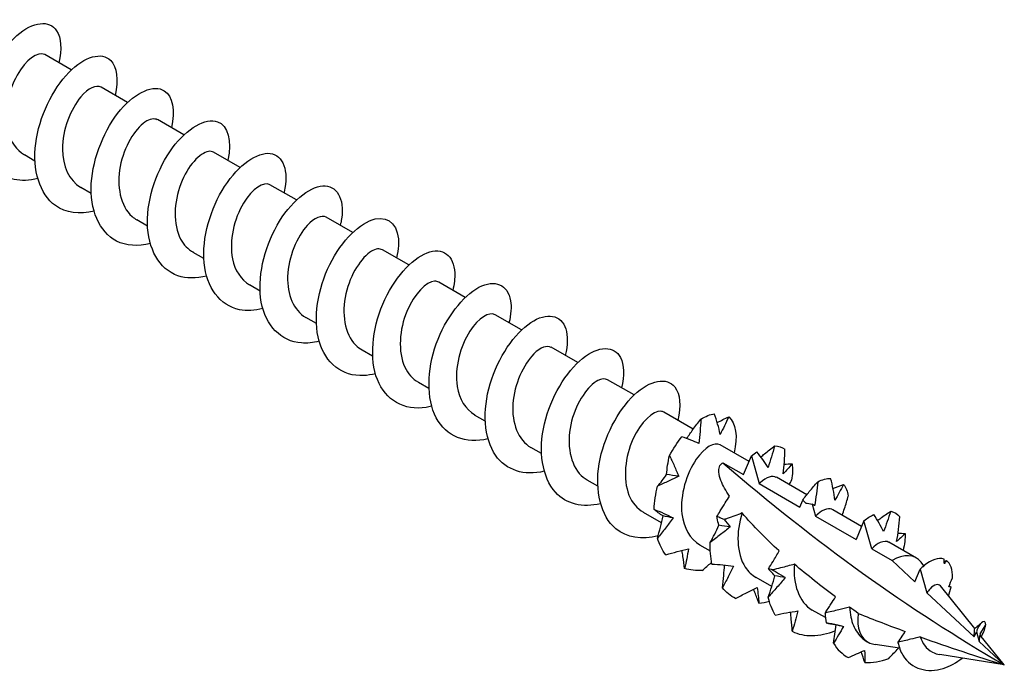
# Model space of a CAD drawing. Units: millimetres. Extents: x 1816 to 2248, y 1265 to 1638.
# Drawn here: x 2210 to 2248, y 1328 to 1354 of the extents above; entities that cross this region are included whole.
import ezdxf

# ---------------------------------------------------------------- set-up
doc = ezdxf.new("R2010")
doc.units = ezdxf.units.MM
doc.layers.add('Part', color=7, linetype='Continuous', lineweight=25)

msp = doc.modelspace()

# ---------------------------------------------------------------- linework, layer by layer
at = {"layer": 'Part'}
for p, q in [((2211.95, 1351.75), (2210.918, 1352.346)), ((2214.142, 1350.484), (2213.11, 1351.08)), ((2216.334, 1349.219), (2215.302, 1349.815)), ((2210.535, 1348.202), (2210.124, 1348.439)), ((2218.526, 1347.953), (2217.494, 1348.549)), ((2220.718, 1346.688), (2219.686, 1347.283)), ((2212.727, 1346.936), (2212.316, 1347.174)), ((2214.919, 1345.671), (2214.508, 1345.908)), ((2222.91, 1345.422), (2221.878, 1346.018)), ((2217.111, 1344.405), (2216.7, 1344.643)), ((2225.102, 1344.156), (2224.07, 1344.752)), ((2219.303, 1343.139), (2218.892, 1343.377)), ((2227.294, 1342.891), (2226.262, 1343.487)), ((2229.486, 1341.625), (2228.454, 1342.221)), ((2221.496, 1341.874), (2221.084, 1342.112)), ((2223.688, 1340.608), (2223.276, 1340.846)), ((2231.678, 1340.36), (2230.646, 1340.956)), ((2225.88, 1339.343), (2225.468, 1339.58)), ((2233.87, 1339.094), (2232.838, 1339.69)), ((2236.172, 1337.765), (2235.03, 1338.424)), ((2228.072, 1338.077), (2227.66, 1338.315)), ((2230.264, 1336.812), (2229.852, 1337.049)), ((2238.348, 1336.509), (2237.222, 1337.159)), ((2237.329, 1336.458), (2238.133, 1335.994)), ((2238.133, 1335.994), (2238.438, 1336.724)), ((2238.438, 1336.724), (2238.743, 1335.642)), ((2232.456, 1335.546), (2232.044, 1335.784)), ((2240.596, 1335.211), (2239.414, 1335.893)), ((2238.743, 1335.642), (2240.325, 1334.728)), ((2240.325, 1334.728), (2240.439, 1335.001)), ((2240.803, 1334.846), (2240.935, 1334.376)), ((2242.732, 1333.978), (2241.606, 1334.628)), ((2234.939, 1334.112), (2234.236, 1334.518)), ((2240.935, 1334.376), (2242.517, 1333.463)), ((2242.822, 1334.193), (2242.517, 1333.463)), ((2243.127, 1333.11), (2242.822, 1334.193)), ((2236.84, 1333.015), (2236.428, 1333.253)), ((2243.127, 1333.11), (2243.918, 1332.654)), ((2244.863, 1332.747), (2243.798, 1333.362)), ((2243.918, 1332.654), (2244.81, 1331.824)), ((2244.81, 1331.824), (2245.014, 1332.313)), ((2245.014, 1332.313), (2245.273, 1331.393)), ((2245.161, 1332.448), (2245.045, 1332.591)), ((2239.233, 1331.633), (2238.62, 1331.987)), ((2247.138, 1330.008), (2245.798, 1331.662)), ((2245.273, 1331.393), (2247.121, 1329.674)), ((2241.322, 1330.427), (2240.812, 1330.721)), ((2247.348, 1329.791), (2247.564, 1330.141)), ((2247.121, 1329.674), (2247.206, 1329.878)), ((2247.206, 1329.878), (2247.314, 1329.494)), ((2248.289, 1328.587), (2247.339, 1329.759)), ((2242.973, 1329.474), (2242.948, 1329.488)), ((2244.212, 1329.234), (2243.26, 1329.385)), ((2247.314, 1329.494), (2248.289, 1328.587)), ((2248.289, 1328.587), (2245.783, 1328.985))]:
    msp.add_line(p, q, dxfattribs=at)
for centre, major_axis, start_param, end_param in [((2248.289, 1381.254), (-32.252, 55.861), 2.113521, 2.356194), ((2243.918, 1331.111), (0.945, 1.637), 6.065281, 7.068583), ((2243.918, 1331.111), (-0.945, -1.637), 5.340035, 6.360559)]:
    msp.add_ellipse(centre, major_axis=major_axis, ratio=0.57735, start_param=start_param, end_param=end_param, dxfattribs=at)
for points, knots in [([(2210.645, 1347.518), (2210.001, 1347.362), (2209.393, 1347.475), (2208.976, 1347.869), (2208.416, 1348.397), (2208.219, 1349.41), (2208.42, 1350.452), (2208.621, 1351.495), (2209.206, 1352.527), (2209.834, 1353.085), (2210.461, 1353.643), (2211.099, 1353.706), (2211.38, 1353.279), (2211.557, 1353.009), (2211.586, 1352.552), (2211.461, 1352.025)], [91.266378, 91.266378, 91.266378, 91.266378, 92.059032, 92.059032, 92.059032, 93.122981, 93.122981, 93.122981, 94.18693, 94.18693, 94.18693, 95.250879, 95.250879, 95.250879, 95.922421, 95.922421, 95.922421, 95.922421]), ([(2210.918, 1352.346), (2210.913, 1352.349), (2210.908, 1352.351), (2210.903, 1352.354), (2210.657, 1352.475), (2210.181, 1352.157), (2209.837, 1351.541), (2209.493, 1350.924), (2209.311, 1350.042), (2209.48, 1349.366), (2209.583, 1348.953), (2209.816, 1348.631), (2210.129, 1348.447)], [-95.033178, -95.033178, -95.033178, -95.033178, -95.008967, -95.008967, -95.008967, -93.814744, -93.814744, -93.814744, -92.62052, -92.62052, -92.62052, -91.891585, -91.891585, -91.891585, -91.891585]), ([(2212.837, 1346.255), (2212.274, 1346.117), (2211.738, 1346.18), (2211.335, 1346.466), (2210.716, 1346.906), (2210.434, 1347.856), (2210.565, 1348.892), (2210.696, 1349.928), (2211.23, 1351.01), (2211.849, 1351.65), (2212.468, 1352.29), (2213.141, 1352.464), (2213.484, 1352.122), (2213.732, 1351.875), (2213.796, 1351.364), (2213.655, 1350.76)], [84.983193, 84.983193, 84.983193, 84.983193, 85.675338, 85.675338, 85.675338, 86.739287, 86.739287, 86.739287, 87.803236, 87.803236, 87.803236, 88.867185, 88.867185, 88.867185, 89.639236, 89.639236, 89.639236, 89.639236]), ([(2213.108, 1351.075), (2212.925, 1351.173), (2212.615, 1351.048), (2212.32, 1350.7), (2211.93, 1350.24), (2211.6, 1349.416), (2211.605, 1348.664), (2211.608, 1348.008), (2211.873, 1347.44), (2212.317, 1347.175)], [-88.749992, -88.749992, -88.749992, -88.749992, -87.843626, -87.843626, -87.843626, -86.649402, -86.649402, -86.649402, -85.6084, -85.6084, -85.6084, -85.6084]), ([(2215.029, 1344.99), (2214.547, 1344.87), (2214.085, 1344.896), (2213.71, 1345.089), (2213.037, 1345.436), (2212.671, 1346.315), (2212.73, 1347.335), (2212.789, 1348.354), (2213.265, 1349.476), (2213.868, 1350.192), (2214.471, 1350.908), (2215.171, 1351.192), (2215.57, 1350.941), (2215.898, 1350.735), (2216.009, 1350.178), (2215.849, 1349.496)], [78.700007, 78.700007, 78.700007, 78.700007, 79.291645, 79.291645, 79.291645, 80.355594, 80.355594, 80.355594, 81.419542, 81.419542, 81.419542, 82.483491, 82.483491, 82.483491, 83.35605, 83.35605, 83.35605, 83.35605]), ([(2215.297, 1349.806), (2215.179, 1349.874), (2215.009, 1349.852), (2214.818, 1349.72), (2214.434, 1349.455), (2214.001, 1348.76), (2213.854, 1347.997), (2213.707, 1347.233), (2213.864, 1346.445), (2214.315, 1346.047), (2214.375, 1345.994), (2214.44, 1345.949), (2214.508, 1345.91)], [-82.466807, -82.466807, -82.466807, -82.466807, -81.872507, -81.872507, -81.872507, -80.678284, -80.678284, -80.678284, -79.48406, -79.48406, -79.48406, -79.325215, -79.325215, -79.325215, -79.325215]), ([(2217.22, 1343.725), (2216.82, 1343.623), (2216.434, 1343.622), (2216.1, 1343.738), (2215.378, 1343.991), (2214.931, 1344.79), (2214.916, 1345.784), (2214.901, 1346.777), (2215.312, 1347.928), (2215.892, 1348.714), (2216.472, 1349.499), (2217.191, 1349.891), (2217.642, 1349.733), (2218.054, 1349.589), (2218.223, 1348.994), (2218.043, 1348.231)], [72.416822, 72.416822, 72.416822, 72.416822, 72.907951, 72.907951, 72.907951, 73.9719, 73.9719, 73.9719, 75.035849, 75.035849, 75.035849, 76.099798, 76.099798, 76.099798, 77.072865, 77.072865, 77.072865, 77.072865]), ([(2217.491, 1348.545), (2217.436, 1348.579), (2217.369, 1348.592), (2217.292, 1348.579), (2216.964, 1348.526), (2216.483, 1348.021), (2216.212, 1347.312), (2215.941, 1346.604), (2215.906, 1345.733), (2216.21, 1345.163), (2216.329, 1344.939), (2216.5, 1344.766), (2216.704, 1344.651)], [-76.183622, -76.183622, -76.183622, -76.183622, -75.901389, -75.901389, -75.901389, -74.707166, -74.707166, -74.707166, -73.512942, -73.512942, -73.512942, -73.042029, -73.042029, -73.042029, -73.042029]), ([(2219.412, 1342.458), (2219.094, 1342.376), (2218.784, 1342.357), (2218.503, 1342.415), (2217.738, 1342.571), (2217.214, 1343.283), (2217.123, 1344.241), (2217.032, 1345.2), (2217.374, 1346.368), (2217.924, 1347.216), (2218.473, 1348.064), (2219.203, 1348.56), (2219.7, 1348.499), (2220.196, 1348.437), (2220.435, 1347.823), (2220.241, 1346.989), (2220.239, 1346.981), (2220.237, 1346.974), (2220.235, 1346.966)], [66.133637, 66.133637, 66.133637, 66.133637, 66.524257, 66.524257, 66.524257, 67.588206, 67.588206, 67.588206, 68.652155, 68.652155, 68.652155, 69.716104, 69.716104, 69.716104, 70.780053, 70.780053, 70.780053, 70.78968, 70.78968, 70.78968, 70.78968]), ([(2219.686, 1347.283), (2219.454, 1347.415), (2218.999, 1347.138), (2218.653, 1346.56), (2218.297, 1345.968), (2218.087, 1345.09), (2218.227, 1344.396), (2218.319, 1343.941), (2218.562, 1343.582), (2218.896, 1343.384)], [-69.900437, -69.900437, -69.900437, -69.900437, -68.736048, -68.736048, -68.736048, -67.541824, -67.541824, -67.541824, -66.758844, -66.758844, -66.758844, -66.758844]), ([(2221.603, 1341.19), (2221.367, 1341.128), (2221.136, 1341.103), (2220.917, 1341.119), (2220.116, 1341.177), (2219.518, 1341.796), (2219.351, 1342.71), (2219.185, 1343.624), (2219.453, 1344.8), (2219.965, 1345.703), (2220.478, 1346.605), (2221.209, 1347.201), (2221.745, 1347.237), (2222.281, 1347.272), (2222.596, 1346.749), (2222.477, 1345.954), (2222.465, 1345.872), (2222.448, 1345.787), (2222.426, 1345.701)], [59.850451, 59.850451, 59.850451, 59.850451, 60.140563, 60.140563, 60.140563, 61.204512, 61.204512, 61.204512, 62.268461, 62.268461, 62.268461, 63.33241, 63.33241, 63.33241, 64.396359, 64.396359, 64.396359, 64.506494, 64.506494, 64.506494, 64.506494]), ([(2221.875, 1346.012), (2221.704, 1346.104), (2221.421, 1346.003), (2221.141, 1345.698), (2220.749, 1345.27), (2220.397, 1344.463), (2220.374, 1343.704), (2220.353, 1343.008), (2220.616, 1342.389), (2221.084, 1342.112)], [-63.617251, -63.617251, -63.617251, -63.617251, -62.76493, -62.76493, -62.76493, -61.570706, -61.570706, -61.570706, -60.475659, -60.475659, -60.475659, -60.475659]), ([(2223.795, 1339.922), (2223.641, 1339.882), (2223.489, 1339.857), (2223.341, 1339.85), (2222.51, 1339.811), (2221.843, 1340.331), (2221.601, 1341.193), (2221.36, 1342.054), (2221.549, 1343.226), (2222.018, 1344.174), (2222.487, 1345.123), (2223.211, 1345.814), (2223.78, 1345.947), (2224.349, 1346.08), (2224.736, 1345.653), (2224.692, 1344.907), (2224.683, 1344.76), (2224.658, 1344.601), (2224.617, 1344.435)], [53.567266, 53.567266, 53.567266, 53.567266, 53.75687, 53.75687, 53.75687, 54.820819, 54.820819, 54.820819, 55.884768, 55.884768, 55.884768, 56.948717, 56.948717, 56.948717, 58.012666, 58.012666, 58.012666, 58.223309, 58.223309, 58.223309, 58.223309]), ([(2224.065, 1344.744), (2223.958, 1344.807), (2223.808, 1344.795), (2223.638, 1344.691), (2223.26, 1344.462), (2222.815, 1343.796), (2222.644, 1343.038), (2222.473, 1342.279), (2222.596, 1341.471), (2223.023, 1341.041), (2223.099, 1340.964), (2223.185, 1340.9), (2223.277, 1340.849)], [-57.334066, -57.334066, -57.334066, -57.334066, -56.793812, -56.793812, -56.793812, -55.599588, -55.599588, -55.599588, -54.405364, -54.405364, -54.405364, -54.192473, -54.192473, -54.192473, -54.192473]), ([(2225.987, 1338.655), (2225.915, 1338.636), (2225.843, 1338.621), (2225.771, 1338.61), (2224.919, 1338.474), (2224.188, 1338.891), (2223.872, 1339.691), (2223.557, 1340.492), (2223.665, 1341.648), (2224.084, 1342.634), (2224.503, 1343.621), (2225.212, 1344.4), (2225.807, 1344.63), (2226.402, 1344.86), (2226.855, 1344.535), (2226.886, 1343.845), (2226.895, 1343.644), (2226.868, 1343.414), (2226.807, 1343.168)], [47.284081, 47.284081, 47.284081, 47.284081, 47.373176, 47.373176, 47.373176, 48.437125, 48.437125, 48.437125, 49.501074, 49.501074, 49.501074, 50.565023, 50.565023, 50.565023, 51.628972, 51.628972, 51.628972, 51.940124, 51.940124, 51.940124, 51.940124]), ([(2226.26, 1343.484), (2226.215, 1343.512), (2226.163, 1343.525), (2226.103, 1343.522), (2225.791, 1343.506), (2225.307, 1343.038), (2225.018, 1342.345), (2224.729, 1341.653), (2224.663, 1340.775), (2224.938, 1340.18), (2225.06, 1339.919), (2225.245, 1339.718), (2225.472, 1339.589)], [-51.050881, -51.050881, -51.050881, -51.050881, -50.822694, -50.822694, -50.822694, -49.62847, -49.62847, -49.62847, -48.434246, -48.434246, -48.434246, -47.909288, -47.909288, -47.909288, -47.909288]), ([(2228.179, 1337.388), (2227.323, 1337.173), (2226.547, 1337.483), (2226.164, 1338.208), (2225.776, 1338.941), (2225.801, 1340.071), (2226.165, 1341.085), (2226.529, 1342.099), (2227.214, 1342.96), (2227.828, 1343.286), (2228.441, 1343.611), (2228.954, 1343.391), (2229.059, 1342.766), (2229.099, 1342.524), (2229.077, 1342.226), (2228.997, 1341.902)], [41.000896, 41.000896, 41.000896, 41.000896, 42.053431, 42.053431, 42.053431, 43.11738, 43.11738, 43.11738, 44.181329, 44.181329, 44.181329, 45.245278, 45.245278, 45.245278, 45.656938, 45.656938, 45.656938, 45.656938]), ([(2228.454, 1342.221), (2228.232, 1342.343), (2227.809, 1342.104), (2227.47, 1341.577), (2227.104, 1341.009), (2226.867, 1340.139), (2226.978, 1339.429), (2227.056, 1338.932), (2227.307, 1338.533), (2227.664, 1338.32)], [-44.767695, -44.767695, -44.767695, -44.767695, -43.657352, -43.657352, -43.657352, -42.463128, -42.463128, -42.463128, -41.626103, -41.626103, -41.626103, -41.626103]), ([(2230.372, 1336.124), (2229.599, 1335.935), (2228.884, 1336.157), (2228.476, 1336.746), (2228.019, 1337.404), (2227.958, 1338.496), (2228.262, 1339.529), (2228.567, 1340.562), (2229.219, 1341.497), (2229.844, 1341.915), (2230.469, 1342.333), (2231.036, 1342.221), (2231.211, 1341.668), (2231.295, 1341.401), (2231.286, 1341.038), (2231.189, 1340.635)], [34.71771, 34.71771, 34.71771, 34.71771, 35.669738, 35.669738, 35.669738, 36.733687, 36.733687, 36.733687, 37.797635, 37.797635, 37.797635, 38.861584, 38.861584, 38.861584, 39.373753, 39.373753, 39.373753, 39.373753]), ([(2230.643, 1340.949), (2230.482, 1341.036), (2230.225, 1340.955), (2229.962, 1340.691), (2229.569, 1340.296), (2229.197, 1339.509), (2229.147, 1338.745), (2229.099, 1338.011), (2229.359, 1337.338), (2229.852, 1337.049)], [-38.48451, -38.48451, -38.48451, -38.48451, -37.686234, -37.686234, -37.686234, -36.49201, -36.49201, -36.49201, -35.342917, -35.342917, -35.342917, -35.342917]), ([(2232.565, 1334.861), (2231.874, 1334.693), (2231.225, 1334.843), (2230.806, 1335.305), (2230.284, 1335.882), (2230.137, 1336.928), (2230.377, 1337.969), (2230.617, 1339.011), (2231.23, 1340.01), (2231.858, 1340.518), (2232.487, 1341.025), (2233.101, 1341.024), (2233.344, 1340.548), (2233.484, 1340.274), (2233.495, 1339.851), (2233.381, 1339.369)], [28.434525, 28.434525, 28.434525, 28.434525, 29.286044, 29.286044, 29.286044, 30.349993, 30.349993, 30.349993, 31.413942, 31.413942, 31.413942, 32.477891, 32.477891, 32.477891, 33.090568, 33.090568, 33.090568, 33.090568]), ([(2232.833, 1339.682), (2232.738, 1339.74), (2232.607, 1339.736), (2232.457, 1339.657), (2232.087, 1339.465), (2231.63, 1338.83), (2231.437, 1338.078), (2231.243, 1337.326), (2231.333, 1336.501), (2231.735, 1336.039), (2231.825, 1335.936), (2231.93, 1335.852), (2232.046, 1335.788)], [-32.201325, -32.201325, -32.201325, -32.201325, -31.715116, -31.715116, -31.715116, -30.520892, -30.520892, -30.520892, -29.326669, -29.326669, -29.326669, -29.059732, -29.059732, -29.059732, -29.059732]), ([(2234.805, 1333.61), (2234.178, 1333.445), (2233.579, 1333.531), (2233.156, 1333.888), (2232.571, 1334.379), (2232.338, 1335.368), (2232.51, 1336.408), (2232.683, 1337.449), (2233.248, 1338.504), (2233.873, 1339.096), (2234.497, 1339.689), (2235.151, 1339.798), (2235.458, 1339.406), (2235.664, 1339.143), (2235.706, 1338.663), (2235.574, 1338.104)], [22.131696, 22.131696, 22.131696, 22.131696, 22.90235, 22.90235, 22.90235, 23.966299, 23.966299, 23.966299, 25.030248, 25.030248, 25.030248, 26.094197, 26.094197, 26.094197, 26.807383, 26.807383, 26.807383, 26.807383]), ([(2235.028, 1338.423), (2234.995, 1338.444), (2234.956, 1338.456), (2234.913, 1338.459), (2234.616, 1338.48), (2234.132, 1338.05), (2233.827, 1337.376), (2233.521, 1336.701), (2233.423, 1335.819), (2233.671, 1335.2), (2233.791, 1334.9), (2233.991, 1334.67), (2234.241, 1334.527)], [-25.918139, -25.918139, -25.918139, -25.918139, -25.743998, -25.743998, -25.743998, -24.549774, -24.549774, -24.549774, -23.355551, -23.355551, -23.355551, -22.776547, -22.776547, -22.776547, -22.776547]), ([(2237.223, 1337.562), (2237.196, 1337.694), (2237.163, 1337.829), (2237.086, 1338.097), (2237.041, 1338.232), (2236.993, 1338.366)], [0, 0, 0, 0, 0.0496257, 0.0496257, 0.1003232, 0.1003232, 0.1003232, 0.1003232]), ([(2235.922, 1337.4), (2235.998, 1337.52), (2236.079, 1337.638), (2236.261, 1337.888), (2236.365, 1338.021), (2236.471, 1338.151)], [0.00654576, 0.00654576, 0.00654576, 0.00654576, 0.04962567, 0.04962567, 0.10032321, 0.10032321, 0.10032321, 0.10032321]), ([(2236.471, 1338.151), (2236.462, 1337.993), (2236.452, 1337.835), (2236.427, 1337.52), (2236.413, 1337.363), (2236.396, 1337.206)], [0, 0, 0, 0, 0.04758412, 0.04758412, 0.09512919, 0.09512919, 0.09512919, 0.09512919]), ([(2237.554, 1338.239), (2237.499, 1338.121), (2237.444, 1338.005), (2237.334, 1337.78), (2237.278, 1337.669), (2237.223, 1337.562)], [0, 0, 0, 0, 0.04758412, 0.04758412, 0.09512919, 0.09512919, 0.09512919, 0.09512919]), ([(2237.222, 1337.157), (2237.01, 1337.272), (2236.618, 1337.068), (2236.288, 1336.59), (2235.914, 1336.049), (2235.65, 1335.188), (2235.733, 1334.464), (2235.795, 1333.925), (2236.052, 1333.484), (2236.431, 1333.257)], [-19.634954, -19.634954, -19.634954, -19.634954, -18.578656, -18.578656, -18.578656, -17.384433, -17.384433, -17.384433, -16.493361, -16.493361, -16.493361, -16.493361]), ([(2236.396, 1337.206), (2236.296, 1337.251), (2236.189, 1337.296), (2235.968, 1337.384), (2235.851, 1337.427), (2235.731, 1337.468)], [0, 0, 0, 0, 0.0496257, 0.0496257, 0.1003232, 0.1003232, 0.1003232, 0.1003232]), ([(2239.091, 1336.275), (2239.029, 1336.376), (2238.961, 1336.477), (2238.813, 1336.678), (2238.734, 1336.779), (2238.651, 1336.878)], [0, 0, 0, 0, 0.0496257, 0.0496257, 0.1003232, 0.1003232, 0.1003232, 0.1003232]), ([(2238.809, 1336.681), (2238.856, 1336.723), (2238.904, 1336.764), (2239.08, 1336.911), (2239.211, 1337.014), (2239.345, 1337.114)], [0.03051349, 0.03051349, 0.03051349, 0.03051349, 0.04962567, 0.04962567, 0.10032321, 0.10032321, 0.10032321, 0.10032321]), ([(2239.345, 1337.114), (2239.305, 1336.971), (2239.263, 1336.829), (2239.179, 1336.549), (2239.136, 1336.411), (2239.091, 1336.275)], [0, 0, 0, 0, 0.04758412, 0.04758412, 0.09512919, 0.09512919, 0.09512919, 0.09512919]), ([(2239.68, 1336.025), (2239.701, 1336.18), (2239.716, 1336.338), (2239.735, 1336.656), (2239.739, 1336.818), (2239.739, 1336.979)], [0, 0, 0, 0, 0.0496257, 0.0496257, 0.1003232, 0.1003232, 0.1003232, 0.1003232]), ([(2235.136, 1335.996), (2235.144, 1336.12), (2235.158, 1336.243), (2235.196, 1336.488), (2235.22, 1336.611), (2235.249, 1336.734)], [0, 0, 0, 0, 0.0496257, 0.0496257, 0.1003232, 0.1003232, 0.1003232, 0.1003232]), ([(2235.249, 1336.734), (2235.313, 1336.604), (2235.375, 1336.472), (2235.495, 1336.203), (2235.552, 1336.066), (2235.607, 1335.928)], [0, 0, 0, 0, 0.04758412, 0.04758412, 0.09512919, 0.09512919, 0.09512919, 0.09512919]), ([(2237.582, 1335.155), (2237.451, 1335.352), (2237.327, 1335.57), (2237.212, 1335.866), (2237.177, 1335.988), (2237.164, 1336.158), (2237.168, 1336.231), (2237.205, 1336.329), (2237.222, 1336.36), (2237.267, 1336.415), (2237.296, 1336.439), (2237.329, 1336.458)], [2.8580148, 2.8580148, 2.8580148, 2.8580148, 2.9403223, 2.9403223, 2.9831959, 2.9831959, 3.0116567, 3.0116567, 3.0258871, 3.0258871, 3.0401175, 3.0401175, 3.0401175, 3.0401175]), ([(2240.023, 1336.414), (2239.964, 1336.343), (2239.905, 1336.274), (2239.791, 1336.144), (2239.735, 1336.083), (2239.68, 1336.025)], [0, 0, 0, 0, 0.04758412, 0.04758412, 0.09512919, 0.09512919, 0.09512919, 0.09512919]), ([(2234.787, 1335.547), (2234.846, 1335.615), (2234.905, 1335.687), (2235.021, 1335.836), (2235.079, 1335.915), (2235.136, 1335.996)], [0, 0, 0, 0, 0.04758412, 0.04758412, 0.09512919, 0.09512919, 0.09512919, 0.09512919]), ([(2235.607, 1335.928), (2235.478, 1335.866), (2235.344, 1335.804), (2235.071, 1335.678), (2234.929, 1335.613), (2234.787, 1335.547)], [0, 0, 0, 0, 0.0496257, 0.0496257, 0.1003232, 0.1003232, 0.1003232, 0.1003232]), ([(2239.41, 1335.886), (2239.261, 1335.968), (2239.028, 1335.906), (2238.784, 1335.68), (2238.77, 1335.668), (2238.757, 1335.655), (2238.743, 1335.642)], [-13.3517688, -13.3517688, -13.3517688, -13.3517688, -12.6075381, -12.6075381, -12.6075381, -12.5663706, -12.5663706, -12.5663706, -12.5663706]), ([(2240.439, 1335.001), (2240.52, 1335.114), (2240.605, 1335.224), (2240.8, 1335.463), (2240.911, 1335.591), (2241.026, 1335.716)], [0.00796229, 0.00796229, 0.00796229, 0.00796229, 0.04962567, 0.04962567, 0.10032321, 0.10032321, 0.10032321, 0.10032321]), ([(2241.026, 1335.716), (2241.008, 1335.559), (2240.989, 1335.403), (2240.948, 1335.092), (2240.926, 1334.938), (2240.902, 1334.784)], [0, 0, 0, 0, 0.04758412, 0.04758412, 0.09512919, 0.09512919, 0.09512919, 0.09512919]), ([(2241.688, 1334.996), (2241.673, 1335.136), (2241.651, 1335.278), (2241.596, 1335.562), (2241.564, 1335.706), (2241.526, 1335.848)], [0, 0, 0, 0, 0.0496257, 0.0496257, 0.1003232, 0.1003232, 0.1003232, 0.1003232]), ([(2242.032, 1335.612), (2241.974, 1335.503), (2241.917, 1335.398), (2241.802, 1335.193), (2241.745, 1335.093), (2241.688, 1334.996)], [0, 0, 0, 0, 0.04758412, 0.04758412, 0.09512919, 0.09512919, 0.09512919, 0.09512919]), ([(2237.094, 1334.366), (2237.138, 1334.435), (2237.182, 1334.506), (2237.372, 1334.813), (2237.476, 1334.986), (2237.582, 1335.155)], [-0.1103605, -0.1103605, -0.1103605, -0.1103605, -0.0842447, -0.0842447, 0, 0, 0, 0]), ([(2241.976, 1334.414), (2242.008, 1334.5), (2242.038, 1334.587), (2242.12, 1334.834), (2242.169, 1334.997), (2242.213, 1335.161)], [0.02224543, 0.02224543, 0.02224543, 0.02224543, 0.04962567, 0.04962567, 0.10032321, 0.10032321, 0.10032321, 0.10032321]), ([(2234.648, 1334.64), (2234.775, 1334.592), (2234.901, 1334.541), (2235.148, 1334.43), (2235.271, 1334.371), (2235.391, 1334.308)], [0, 0, 0, 0, 0.04758412, 0.04758412, 0.09512919, 0.09512919, 0.09512919, 0.09512919]), ([(2235.004, 1334.386), (2234.935, 1334.427), (2234.871, 1334.467), (2234.754, 1334.551), (2234.699, 1334.595), (2234.648, 1334.64)], [0, 0, 0, 0, 0.0496257, 0.0496257, 0.1003232, 0.1003232, 0.1003232, 0.1003232]), ([(2241.606, 1334.628), (2241.595, 1334.634), (2241.583, 1334.64), (2241.571, 1334.644), (2241.414, 1334.706), (2241.175, 1334.613), (2240.935, 1334.376)], [-7.0685835, -7.0685835, -7.0685835, -7.0685835, -7.0125994, -7.0125994, -7.0125994, -6.2831853, -6.2831853, -6.2831853, -6.2831853]), ([(2243.354, 1334.207), (2243.39, 1334.234), (2243.426, 1334.262), (2243.594, 1334.385), (2243.73, 1334.479), (2243.867, 1334.568)], [0.03564732, 0.03564732, 0.03564732, 0.03564732, 0.04962567, 0.04962567, 0.10032321, 0.10032321, 0.10032321, 0.10032321]), ([(2243.867, 1334.568), (2243.822, 1334.431), (2243.775, 1334.297), (2243.68, 1334.031), (2243.632, 1333.901), (2243.584, 1333.773)], [0, 0, 0, 0, 0.04758412, 0.04758412, 0.09512919, 0.09512919, 0.09512919, 0.09512919]), ([(2234.778, 1333.517), (2234.82, 1333.658), (2234.86, 1333.802), (2234.935, 1334.091), (2234.97, 1334.238), (2235.004, 1334.386)], [0, 0, 0, 0, 0.04758412, 0.04758412, 0.09512919, 0.09512919, 0.09512919, 0.09512919]), ([(2235.391, 1334.308), (2235.294, 1334.175), (2235.192, 1334.043), (2234.987, 1333.78), (2234.882, 1333.648), (2234.778, 1333.517)], [0, 0, 0, 0, 0.0496257, 0.0496257, 0.1003232, 0.1003232, 0.1003232, 0.1003232]), ([(2237.377, 1334.246), (2237.334, 1334.265), (2237.291, 1334.283), (2237.197, 1334.323), (2237.146, 1334.345), (2237.094, 1334.366)], [-0.0413763, -0.0413763, -0.0413763, -0.0413763, -0.02703256, -0.02703256, -0.01006157, -0.01006157, -0.01006157, -0.01006157]), ([(2237.174, 1334.02), (2237.145, 1334.114), (2237.123, 1334.208), (2237.102, 1334.323), (2237.098, 1334.344), (2237.094, 1334.366)], [0, 0, 0, 0, 0.04962567, 0.04962567, 0.06109084, 0.06109084, 0.06109084, 0.06109084]), ([(2238.077, 1334.501), (2237.897, 1334.419), (2237.695, 1334.347), (2237.459, 1334.272), (2237.418, 1334.259), (2237.377, 1334.246)], [-0.13301014, -0.13301014, -0.13301014, -0.13301014, -0.0638794, -0.0638794, -0.0495548, -0.0495548, -0.0495548, -0.0495548]), ([(2238.077, 1334.501), (2237.837, 1333.772), (2237.854, 1332.916), (2238.2, 1332.389), (2238.312, 1332.22), (2238.456, 1332.087), (2238.623, 1331.994)], [-11.789494, -11.789494, -11.789494, -11.789494, -10.59527, -10.59527, -10.59527, -10.210176, -10.210176, -10.210176, -10.210176]), ([(2239.524, 1333.024), (2239.52, 1333.028), (2239.516, 1333.032), (2239.036, 1333.468), (2238.51, 1333.987), (2238.077, 1334.501)], [2.5332698, 2.5332698, 2.5332698, 2.5332698, 2.5351834, 2.5351834, 2.7617254, 2.7617254, 2.7617254, 2.7617254]), ([(2243.584, 1333.773), (2243.532, 1333.884), (2243.474, 1333.997), (2243.347, 1334.221), (2243.278, 1334.334), (2243.205, 1334.444)], [0, 0, 0, 0, 0.0496257, 0.0496257, 0.1003232, 0.1003232, 0.1003232, 0.1003232]), ([(2244.093, 1333.385), (2244.125, 1333.542), (2244.15, 1333.702), (2244.191, 1334.025), (2244.207, 1334.19), (2244.218, 1334.354)], [0, 0, 0, 0, 0.0496257, 0.0496257, 0.1003232, 0.1003232, 0.1003232, 0.1003232]), ([(2236.839, 1333.354), (2236.897, 1333.459), (2236.954, 1333.568), (2237.066, 1333.789), (2237.121, 1333.903), (2237.174, 1334.02)], [0, 0, 0, 0, 0.04758412, 0.04758412, 0.09512919, 0.09512919, 0.09512919, 0.09512919]), ([(2237.611, 1333.958), (2237.489, 1333.858), (2237.362, 1333.758), (2237.105, 1333.558), (2236.972, 1333.456), (2236.839, 1333.354)], [0, 0, 0, 0, 0.0496257, 0.0496257, 0.1003232, 0.1003232, 0.1003232, 0.1003232]), ([(2243.793, 1333.355), (2243.707, 1333.408), (2243.592, 1333.409), (2243.459, 1333.35), (2243.354, 1333.303), (2243.241, 1333.222), (2243.127, 1333.11)], [-0.7853982, -0.7853982, -0.7853982, -0.7853982, -0.3452976, -0.3452976, -0.3452976, 0, 0, 0, 0]), ([(2244.423, 1333.699), (2244.366, 1333.64), (2244.309, 1333.584), (2244.199, 1333.48), (2244.145, 1333.431), (2244.093, 1333.385)], [0, 0, 0, 0, 0.04758412, 0.04758412, 0.09512919, 0.09512919, 0.09512919, 0.09512919]), ([(2235.109, 1332.87), (2235.256, 1332.916), (2235.403, 1332.959), (2235.697, 1333.037), (2235.845, 1333.072), (2235.992, 1333.104)], [0, 0, 0, 0, 0.04758412, 0.04758412, 0.09512919, 0.09512919, 0.09512919, 0.09512919]), ([(2235.839, 1332.344), (2235.821, 1332.5), (2235.799, 1332.654), (2235.761, 1332.887), (2235.747, 1332.966), (2235.732, 1333.044)], [0, 0, 0, 0, 0.04758412, 0.04758412, 0.07209374, 0.07209374, 0.07209374, 0.07209374]), ([(2235.992, 1333.104), (2235.97, 1332.972), (2235.944, 1332.843), (2235.893, 1332.59), (2235.866, 1332.466), (2235.839, 1332.344)], [0, 0, 0, 0, 0.0496257, 0.0496257, 0.1003232, 0.1003232, 0.1003232, 0.1003232]), ([(2239.103, 1332.329), (2239.163, 1332.423), (2239.223, 1332.518), (2239.363, 1332.747), (2239.446, 1332.886), (2239.524, 1333.024)], [-0.1170695, -0.1170695, -0.1170695, -0.1170695, -0.0689287, -0.0689287, 0, 0, 0, 0]), ([(2236.527, 1332.259), (2236.64, 1332.362), (2236.755, 1332.464), (2236.879, 1332.568), (2236.884, 1332.573), (2236.889, 1332.577)], [0, 0, 0, 0, 0.04758412, 0.04758412, 0.04972689, 0.04972689, 0.04972689, 0.04972689]), ([(2236.902, 1332.51), (2237.044, 1332.504), (2237.185, 1332.494), (2237.466, 1332.468), (2237.606, 1332.45), (2237.744, 1332.429)], [0, 0, 0, 0, 0.04758412, 0.04758412, 0.09512919, 0.09512919, 0.09512919, 0.09512919]), ([(2237.311, 1331.592), (2237.331, 1331.748), (2237.348, 1331.905), (2237.374, 1332.199), (2237.384, 1332.337), (2237.392, 1332.474)], [0, 0, 0, 0, 0.04758412, 0.04758412, 0.08900357, 0.08900357, 0.08900357, 0.08900357]), ([(2237.744, 1332.429), (2237.676, 1332.287), (2237.604, 1332.146), (2237.459, 1331.868), (2237.385, 1331.729), (2237.311, 1331.592)], [0, 0, 0, 0, 0.0496257, 0.0496257, 0.1003232, 0.1003232, 0.1003232, 0.1003232]), ([(2239.264, 1332.283), (2239.248, 1332.288), (2239.232, 1332.293), (2239.178, 1332.308), (2239.141, 1332.319), (2239.103, 1332.329)], [-0.03212177, -0.03212177, -0.03212177, -0.03212177, -0.02700838, -0.02700838, -0.01522504, -0.01522504, -0.01522504, -0.01522504]), ([(2239.358, 1332.057), (2239.298, 1332.112), (2239.243, 1332.166), (2239.161, 1332.257), (2239.131, 1332.292), (2239.103, 1332.329)], [0, 0, 0, 0, 0.04962567, 0.04962567, 0.08169862, 0.08169862, 0.08169862, 0.08169862]), ([(2240.114, 1332.506), (2239.941, 1332.455), (2239.755, 1332.405), (2239.475, 1332.335), (2239.37, 1332.309), (2239.264, 1332.283)], [-0.11874548, -0.11874548, -0.11874548, -0.11874548, -0.05945791, -0.05945791, -0.0247055, -0.0247055, -0.0247055, -0.0247055]), ([(2239.264, 1332.283), (2239.314, 1332.256), (2239.363, 1332.228), (2239.529, 1332.132), (2239.644, 1332.061), (2239.758, 1331.986)], [0.02765582, 0.02765582, 0.02765582, 0.02765582, 0.04758412, 0.04758412, 0.09512919, 0.09512919, 0.09512919, 0.09512919]), ([(2240.114, 1332.506), (2240.041, 1331.74), (2240.296, 1331.02), (2240.811, 1330.722), (2240.811, 1330.722), (2240.812, 1330.722), (2240.812, 1330.721)], [-5.122192, -5.122192, -5.122192, -5.122192, -3.927968, -3.927968, -3.927968, -3.926991, -3.926991, -3.926991, -3.926991]), ([(2239.098, 1331.226), (2239.146, 1331.361), (2239.191, 1331.497), (2239.278, 1331.774), (2239.319, 1331.915), (2239.358, 1332.057)], [0, 0, 0, 0, 0.04758412, 0.04758412, 0.09512919, 0.09512919, 0.09512919, 0.09512919]), ([(2239.758, 1331.986), (2239.653, 1331.858), (2239.544, 1331.732), (2239.324, 1331.479), (2239.211, 1331.352), (2239.098, 1331.226)], [0, 0, 0, 0, 0.0496257, 0.0496257, 0.1003232, 0.1003232, 0.1003232, 0.1003232]), ([(2237.824, 1331.167), (2237.962, 1331.244), (2238.102, 1331.319), (2238.383, 1331.464), (2238.525, 1331.533), (2238.668, 1331.599)], [0, 0, 0, 0, 0.04758412, 0.04758412, 0.09512919, 0.09512919, 0.09512919, 0.09512919]), ([(2238.735, 1330.994), (2238.684, 1331.134), (2238.629, 1331.272), (2238.554, 1331.448), (2238.537, 1331.489), (2238.519, 1331.529)], [0, 0, 0, 0, 0.04758412, 0.04758412, 0.06177324, 0.06177324, 0.06177324, 0.06177324]), ([(2238.668, 1331.599), (2238.682, 1331.491), (2238.693, 1331.387), (2238.715, 1331.186), (2238.725, 1331.088), (2238.735, 1330.994)], [0, 0, 0, 0, 0.0496257, 0.0496257, 0.1003232, 0.1003232, 0.1003232, 0.1003232]), ([(2245.798, 1331.662), (2245.759, 1331.709), (2245.702, 1331.725), (2245.562, 1331.688), (2245.48, 1331.635), (2245.355, 1331.503), (2245.314, 1331.452), (2245.273, 1331.393)], [0.1997503, 0.1997503, 0.1997503, 0.1997503, 0.2589493, 0.2589493, 0.3185446, 0.3185446, 0.3479296, 0.3479296, 0.3479296, 0.3479296]), ([(2241.308, 1330.604), (2241.385, 1330.718), (2241.464, 1330.837), (2241.597, 1331.044), (2241.658, 1331.139), (2241.715, 1331.233)], [-0.1221991, -0.1221991, -0.1221991, -0.1221991, -0.0611983, -0.0611983, -0.0130799, -0.0130799, -0.0130799, -0.0130799]), ([(2242.264, 1330.83), (2242.125, 1330.796), (2241.982, 1330.761), (2241.669, 1330.687), (2241.486, 1330.645), (2241.308, 1330.604)], [-0.1033298, -0.1033298, -0.1033298, -0.1033298, -0.0584415, -0.0584415, 0, 0, 0, 0]), ([(2242.264, 1330.83), (2242.27, 1330.697), (2242.286, 1330.569), (2242.362, 1330.217), (2242.446, 1330.013), (2242.629, 1329.753), (2242.701, 1329.673), (2242.834, 1329.561), (2242.89, 1329.522), (2242.948, 1329.488)], [0.2707162, 0.2707162, 0.2707162, 0.2707162, 0.312845, 0.312845, 0.3910563, 0.3910563, 0.4328907, 0.4328907, 0.4596635, 0.4596635, 0.4596635, 0.4596635]), ([(2239.368, 1330.522), (2239.515, 1330.557), (2239.662, 1330.588), (2239.957, 1330.643), (2240.104, 1330.666), (2240.251, 1330.686)], [0, 0, 0, 0, 0.04758412, 0.04758412, 0.09512919, 0.09512919, 0.09512919, 0.09512919]), ([(2240.03, 1329.894), (2240.02, 1330.052), (2240.008, 1330.209), (2239.984, 1330.458), (2239.974, 1330.55), (2239.963, 1330.642)], [0, 0, 0, 0, 0.04758412, 0.04758412, 0.07568765, 0.07568765, 0.07568765, 0.07568765]), ([(2240.251, 1330.686), (2240.217, 1330.549), (2240.18, 1330.415), (2240.106, 1330.152), (2240.067, 1330.022), (2240.03, 1329.894)], [0, 0, 0, 0, 0.0496257, 0.0496257, 0.1003232, 0.1003232, 0.1003232, 0.1003232]), ([(2247.564, 1330.141), (2247.572, 1330.375), (2247.366, 1330.282), (2247.247, 1329.994), (2247.232, 1329.958), (2247.218, 1329.919), (2247.206, 1329.878)], [0, 0, 0, 0, 1.260007, 1.260007, 1.260007, 1.418784, 1.418784, 1.418784, 1.418784]), ([(2247.121, 1329.674), (2247.117, 1329.751), (2247.121, 1329.818), (2247.131, 1329.938), (2247.139, 1329.981), (2247.139, 1330.004), (2247.139, 1330.007), (2247.138, 1330.008)], [0.00764967, 0.00764967, 0.00764967, 0.00764967, 0.03909313, 0.03909313, 0.07931355, 0.07931355, 0.08983695, 0.08983695, 0.08983695, 0.08983695]), ([(2247.136, 1330.01), (2247.203, 1330.052), (2247.256, 1330.094), (2247.331, 1330.159), (2247.353, 1330.184), (2247.362, 1330.194), (2247.362, 1330.195), (2247.363, 1330.195)], [0.00055302, 0.00055302, 0.00055302, 0.00055302, 0.03498718, 0.03498718, 0.0689049, 0.0689049, 0.07308246, 0.07308246, 0.07308246, 0.07308246]), ([(2240.03, 1329.894), (2240.261, 1329.778), (2240.523, 1329.721), (2241.095, 1329.727), (2241.401, 1329.794), (2241.71, 1329.92)], [30.3435622, 30.3435622, 30.3435622, 30.3435622, 30.4544366, 30.4544366, 30.5686396, 30.5686396, 30.5686396, 30.5686396]), ([(2244.147, 1329.464), (2244.201, 1329.542), (2244.257, 1329.624), (2244.351, 1329.762), (2244.392, 1329.825), (2244.432, 1329.887)], [-0.08554508, -0.08554508, -0.08554508, -0.08554508, -0.04252254, -0.04252254, -0.01016886, -0.01016886, -0.01016886, -0.01016886]), ([(2245.011, 1329.676), (2244.887, 1329.644), (2244.755, 1329.612), (2244.479, 1329.544), (2244.307, 1329.502), (2244.147, 1329.464)], [-0.09045821, -0.09045821, -0.09045821, -0.09045821, -0.05267663, -0.05267663, 0, 0, 0, 0]), ([(2247.334, 1329.73), (2247.332, 1329.718), (2247.329, 1329.703), (2247.322, 1329.657), (2247.318, 1329.623), (2247.314, 1329.554), (2247.314, 1329.525), (2247.314, 1329.494)], [0.05251432, 0.05251432, 0.05251432, 0.05251432, 0.06549542, 0.06549542, 0.08544544, 0.08544544, 0.09826966, 0.09826966, 0.09826966, 0.09826966]), ([(2247.353, 1329.808), (2247.353, 1329.808), (2247.352, 1329.805), (2247.346, 1329.786), (2247.341, 1329.767), (2247.335, 1329.737), (2247.334, 1329.733), (2247.334, 1329.73)], [0.02530182, 0.02530182, 0.02530182, 0.02530182, 0.03654982, 0.03654982, 0.05415449, 0.05415449, 0.05646656, 0.05646656, 0.05646656, 0.05646656]), ([(2245.184, 1329.349), (2245.267, 1329.237), (2245.368, 1329.148), (2245.578, 1329.035), (2245.677, 1329.001), (2245.783, 1328.985)], [0, 0, 0, 0, 0.04671734, 0.04671734, 0.08246725, 0.08246725, 0.08246725, 0.08246725]), ([(2244.336, 1328.959), (2244.67, 1328.413), (2245.306, 1328.258), (2245.908, 1328.45), (2246.172, 1328.533), (2246.424, 1328.677), (2246.646, 1328.848)], [0, 0, 0, 0, 1.183659, 1.183659, 1.183659, 1.703576, 1.703576, 1.703576, 1.703576])]:
    msp.add_open_spline(points, degree=3, knots=knots, dxfattribs=at)
for points in [[(2236.471, 1338.151), (2236.653, 1338.266), (2236.83, 1338.338), (2236.993, 1338.366)], [(2237.106, 1338.023), (2237.253, 1338.1), (2237.403, 1338.172), (2237.554, 1338.239)], [(2237.554, 1338.239), (2237.835, 1338.006), (2237.917, 1337.476), (2237.768, 1336.839)], [(2235.249, 1336.734), (2235.393, 1337.004), (2235.557, 1337.252), (2235.731, 1337.468)], [(2238.438, 1336.724), (2238.509, 1336.781), (2238.58, 1336.833), (2238.651, 1336.878)], [(2239.345, 1337.114), (2239.497, 1337.112), (2239.631, 1337.066), (2239.739, 1336.979)], [(2239.718, 1336.398), (2239.819, 1336.406), (2239.921, 1336.411), (2240.023, 1336.414)], [(2240.023, 1336.414), (2240.05, 1336.229), (2240.045, 1336.013), (2240.005, 1335.779)], [(2235.607, 1335.928), (2235.449, 1335.951), (2235.292, 1335.974), (2235.136, 1335.996)], [(2239.919, 1335.602), (2239.948, 1335.66), (2239.977, 1335.719), (2240.005, 1335.779)], [(2241.026, 1335.716), (2241.204, 1335.804), (2241.374, 1335.848), (2241.526, 1335.848)], [(2234.648, 1334.64), (2234.663, 1334.937), (2234.71, 1335.244), (2234.787, 1335.547)], [(2241.617, 1335.453), (2241.753, 1335.51), (2241.892, 1335.563), (2242.032, 1335.612)], [(2242.032, 1335.612), (2242.122, 1335.498), (2242.184, 1335.345), (2242.213, 1335.161)], [(2240.439, 1335.001), (2240.477, 1334.964), (2240.516, 1334.926), (2240.555, 1334.889)], [(2240.555, 1334.889), (2240.638, 1334.872), (2240.721, 1334.858), (2240.803, 1334.846)], [(2240.902, 1334.784), (2240.87, 1334.805), (2240.836, 1334.825), (2240.803, 1334.846)], [(2243.867, 1334.568), (2244.007, 1334.539), (2244.126, 1334.466), (2244.218, 1334.354)], [(2235.391, 1334.308), (2235.26, 1334.333), (2235.131, 1334.359), (2235.004, 1334.386)], [(2237.377, 1334.246), (2237.457, 1334.153), (2237.535, 1334.056), (2237.611, 1333.958)], [(2242.822, 1334.193), (2242.951, 1334.297), (2243.08, 1334.381), (2243.205, 1334.444)], [(2237.611, 1333.958), (2237.464, 1333.978), (2237.318, 1333.999), (2237.174, 1334.02)], [(2235.109, 1332.87), (2234.968, 1333.053), (2234.856, 1333.271), (2234.778, 1333.517)], [(2244.15, 1333.716), (2244.241, 1333.712), (2244.332, 1333.707), (2244.423, 1333.699)], [(2244.423, 1333.699), (2244.429, 1333.503), (2244.404, 1333.281), (2244.348, 1333.045)], [(2236.902, 1332.51), (2236.847, 1332.772), (2236.827, 1333.058), (2236.839, 1333.354)], [(2245.941, 1332.702), (2245.733, 1332.78), (2245.446, 1332.688), (2245.164, 1332.452)], [(2245.956, 1332.526), (2245.952, 1332.584), (2245.947, 1332.643), (2245.941, 1332.702)], [(2245.949, 1332.615), (2245.979, 1332.627), (2246.009, 1332.638), (2246.039, 1332.649)], [(2246.039, 1332.649), (2246.011, 1332.607), (2245.984, 1332.566), (2245.956, 1332.526)], [(2246.267, 1331.974), (2246.28, 1332.297), (2246.194, 1332.534), (2246.039, 1332.649)], [(2236.527, 1332.259), (2236.283, 1332.243), (2236.051, 1332.272), (2235.839, 1332.344)], [(2241.715, 1331.233), (2241.158, 1331.65), (2240.62, 1332.076), (2240.114, 1332.506)], [(2245.146, 1332.437), (2245.102, 1332.399), (2245.058, 1332.357), (2245.014, 1332.313)], [(2245.159, 1332.427), (2245.155, 1332.43), (2245.15, 1332.433), (2245.146, 1332.437)], [(2245.15, 1332.434), (2245.154, 1332.44), (2245.159, 1332.446), (2245.164, 1332.452)], [(2245.164, 1332.452), (2245.162, 1332.443), (2245.161, 1332.435), (2245.159, 1332.427)], [(2239.758, 1331.986), (2239.623, 1332.009), (2239.49, 1332.032), (2239.358, 1332.057)], [(2246.126, 1331.63), (2246.176, 1331.743), (2246.223, 1331.858), (2246.267, 1331.974)], [(2237.824, 1331.167), (2237.627, 1331.268), (2237.454, 1331.412), (2237.311, 1331.592)], [(2246.116, 1331.268), (2246.159, 1331.389), (2246.193, 1331.506), (2246.218, 1331.618)], [(2246.218, 1331.618), (2246.186, 1331.619), (2246.156, 1331.623), (2246.126, 1331.63)], [(2246.143, 1331.667), (2246.168, 1331.651), (2246.193, 1331.634), (2246.218, 1331.618)], [(2239.368, 1330.522), (2239.246, 1330.727), (2239.155, 1330.965), (2239.098, 1331.226)], [(2238.735, 1330.994), (2238.868, 1331.004), (2239.003, 1331.026), (2239.14, 1331.061)], [(2242.598, 1330.591), (2242.486, 1330.67), (2242.375, 1330.75), (2242.264, 1330.83)], [(2241.308, 1330.604), (2241.315, 1330.471), (2241.33, 1330.341), (2241.352, 1330.217)], [(2242.598, 1330.591), (2243.211, 1330.345), (2243.824, 1330.11), (2244.432, 1329.887)], [(2241.352, 1330.217), (2241.579, 1330.183), (2241.804, 1330.139), (2242.025, 1330.085)], [(2241.462, 1330.198), (2241.424, 1330.204), (2241.388, 1330.21), (2241.352, 1330.217)], [(2241.915, 1330.111), (2241.765, 1330.145), (2241.614, 1330.174), (2241.462, 1330.198)], [(2241.639, 1329.428), (2241.678, 1329.666), (2241.711, 1329.907), (2241.737, 1330.149)], [(2242.025, 1330.085), (2241.901, 1329.862), (2241.769, 1329.642), (2241.639, 1329.428)], [(2247.396, 1329.689), (2247.5, 1329.874), (2247.553, 1330.034), (2247.564, 1330.141)], [(2245.011, 1329.676), (2246.133, 1329.274), (2247.234, 1328.911), (2248.289, 1328.587)], [(2245.011, 1329.676), (2245.054, 1329.555), (2245.111, 1329.445), (2245.184, 1329.349)], [(2241.639, 1329.428), (2241.787, 1329.186), (2241.981, 1328.996), (2242.21, 1328.868)], [(2243.049, 1329.437), (2243.117, 1329.414), (2243.187, 1329.397), (2243.26, 1329.385)], [(2243.788, 1328.832), (2243.911, 1328.969), (2244.039, 1329.105), (2244.171, 1329.24)], [(2244.147, 1329.464), (2244.188, 1329.277), (2244.252, 1329.106), (2244.336, 1328.959)], [(2242.21, 1328.868), (2242.421, 1328.968), (2242.635, 1329.061), (2242.85, 1329.148)], [(2242.855, 1328.68), (2242.812, 1328.819), (2242.767, 1328.957), (2242.718, 1329.094)], [(2242.85, 1329.148), (2242.855, 1328.984), (2242.855, 1328.828), (2242.855, 1328.68)], [(2242.855, 1328.68), (2243.15, 1328.658), (2243.469, 1328.712), (2243.788, 1328.832)]]:
    msp.add_open_spline(points, degree=3, dxfattribs=at)

doc.saveas('drawing.dxf')
